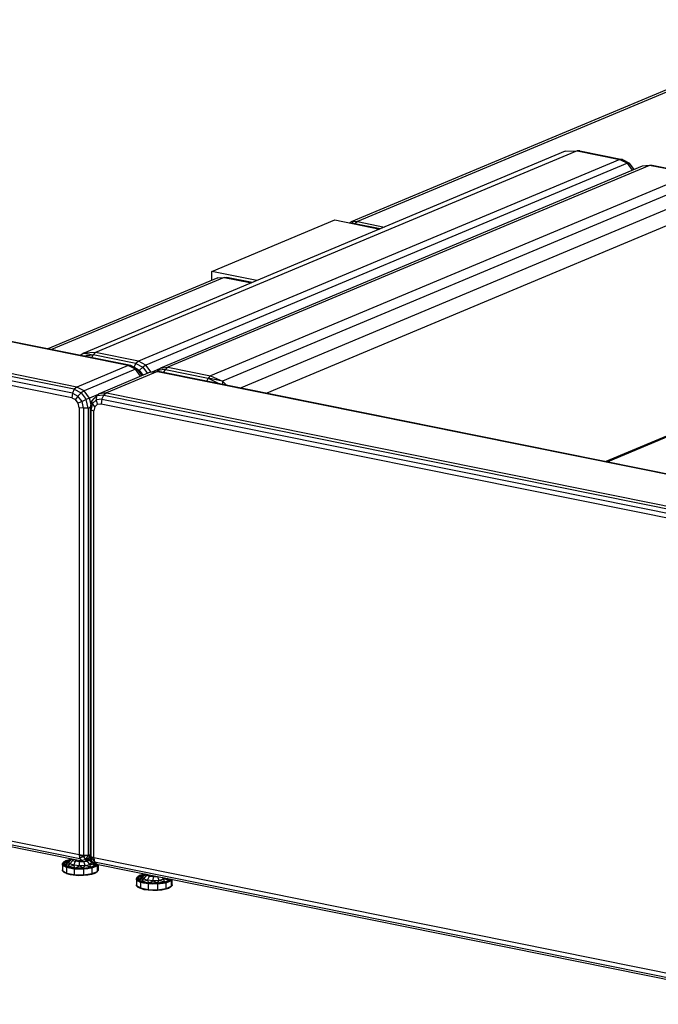
# Model space of a CAD drawing. Extents: x -168 to 183, y -35 to 174.
# Drawn here: x 38 to 73, y 2 to 57 of the extents above; entities that cross this region are included whole.
import ezdxf

# ---------------------------------------------------------------- set-up
doc = ezdxf.new("R2010")
doc.units = 0
doc.header["$LTSCALE"] = 96
doc.header["$MEASUREMENT"] = 0
doc.layers.add('MAIN_SYMBOL', color=7, linetype='Continuous')

# ---------------------------------------------------------------- blocks, each defined once
blk = doc.blocks.new('SYM001')
at = {"layer": 'MAIN_SYMBOL', "color": 47, "linetype": 'Continuous'}
for p, q in [((80.749, -29.975, -137.967), (53.959, -41.205, -101.018)), ((81.098, -29.955, -137.707), (54.309, -41.185, -100.759)), ((66.539, -37.249, -74.159), (39.749, -48.479, -37.21)), ((65.874, -37.279, -74.65), (66.539, -37.249, -74.159)), ((66.681, -37.254, -74.375), (66.539, -37.249, -74.159)), ((66.539, -37.249, -74.159), (68.915, -37.729, -72.582)), ((65.874, -37.279, -74.65), (39.084, -48.508, -37.701)), ((68.915, -37.729, -72.582), (42.125, -48.958, -35.633)), ((66.681, -37.254, -74.375), (69.057, -37.733, -72.798)), ((69.057, -37.733, -72.798), (68.915, -37.729, -72.582)), ((68.915, -37.729, -72.582), (69.326, -37.94, -72.348)), ((69.057, -37.733, -72.798), (69.44, -37.93, -72.58)), ((69.326, -37.94, -72.348), (42.536, -49.169, -35.399)), ((70.147, -38.105, -71.803), (43.357, -49.335, -34.854)), ((70.558, -38.06, -71.491), (43.768, -49.29, -34.542)), ((69.326, -37.94, -72.348), (69.44, -37.93, -72.58)), ((69.611, -38.33, -72.259), (69.326, -37.94, -72.348)), ((69.705, -38.291, -72.498), (69.44, -37.93, -72.58)), ((70.558, -38.06, -71.491), (70.147, -38.105, -71.803)), ((70.7, -38.065, -71.707), (70.558, -38.06, -71.491)), ((72.934, -38.539, -69.914), (70.558, -38.06, -71.491)), ((73.077, -38.544, -70.13), (70.7, -38.065, -71.707)), ((72.934, -38.539, -69.914), (46.144, -49.769, -32.965)), ((73.599, -38.837, -69.522), (46.809, -50.066, -32.574)), ((74.15, -39.411, -69.297), (47.837, -50.44, -33.007)), ((74.493, -40.162, -69.277), (49.28, -50.731, -34.503)), ((41.555, -49.197, -34.847), (3.759, -41.573, -59.934)), ((41.697, -49.201, -35.063), (3.902, -41.577, -60.15)), ((53.872, -41.266, -101.1), (53.959, -41.205, -101.018)), ((53.959, -41.205, -101.018), (53.883, -41.268, -100.955)), ((54.309, -41.185, -100.759), (53.959, -41.205, -101.018)), ((53.959, -41.205, -101.018), (54.166, -41.308, -100.582)), ((54.166, -41.308, -100.582), (54.113, -41.314, -100.622)), ((54.159, -41.323, -100.575), (54.166, -41.308, -100.582)), ((54.309, -41.185, -100.759), (54.166, -41.308, -100.582)), ((55.58, -41.594, -99.643), (54.166, -41.308, -100.582)), ((54.309, -41.185, -100.759), (55.826, -41.491, -99.752)), ((38.458, -50.734, -30.648), (0.662, -43.11, -55.735)), ((38.562, -50.515, -30.739), (0.767, -42.891, -55.826)), ((38.705, -50.392, -30.916), (0.909, -42.767, -56.003)), ((38.42, -50.989, -30.668), (0.624, -43.365, -55.755)), ((46.549, -44.311, -90.798), (37.096, -48.273, -77.761)), ((46.899, -44.291, -90.539), (37.299, -48.314, -77.3)), ((46.549, -44.311, -90.798), (46.899, -44.291, -90.539)), ((46.899, -44.291, -90.539), (48.416, -44.597, -89.532)), ((46.899, -44.291, -90.539), (47.041, -44.295, -90.755)), ((48.455, -44.58, -89.816), (47.041, -44.295, -90.755)), ((39.084, -48.508, -37.701), (38.886, -48.634, -37.883)), ((39.084, -48.508, -37.701), (38.894, -48.636, -37.655)), ((39.039, -48.665, -37.463), (39.606, -48.603, -37.033)), ((39.749, -48.479, -37.21), (39.084, -48.508, -37.701)), ((39.084, -48.508, -37.701), (39.606, -48.603, -37.033)), ((39.529, -48.764, -36.966), (39.606, -48.603, -37.033)), ((39.749, -48.479, -37.21), (39.606, -48.603, -37.033)), ((41.982, -49.082, -35.456), (39.606, -48.603, -37.033)), ((42.125, -48.958, -35.633), (39.749, -48.479, -37.21)), ((41.555, -49.197, -34.847), (38.705, -50.392, -30.916)), ((41.966, -49.408, -34.613), (41.555, -49.197, -34.847)), ((41.555, -49.197, -34.847), (41.697, -49.201, -35.063)), ((42.081, -49.398, -34.845), (41.697, -49.201, -35.063)), ((41.982, -49.082, -35.456), (41.881, -49.295, -35.367)), ((42.125, -48.958, -35.633), (41.982, -49.082, -35.456)), ((41.982, -49.082, -35.456), (42.366, -49.279, -35.238)), ((42.536, -49.169, -35.399), (42.125, -48.958, -35.633)), ((42.366, -49.279, -35.238), (42.186, -49.459, -35.19)), ((42.536, -49.169, -35.399), (42.366, -49.279, -35.238)), ((42.366, -49.279, -35.238), (42.63, -49.64, -35.156)), ((42.829, -49.569, -35.309), (42.536, -49.169, -35.399)), ((43.357, -49.335, -34.854), (43.768, -49.29, -34.542)), ((43.768, -49.29, -34.542), (43.626, -49.413, -34.365)), ((43.768, -49.29, -34.542), (46.144, -49.769, -32.965)), ((41.966, -49.408, -34.613), (39.116, -50.603, -30.682)), ((42.787, -49.574, -34.068), (39.937, -50.768, -30.137)), ((43.198, -49.528, -33.756), (40.348, -50.723, -29.825)), ((41.966, -49.408, -34.613), (42.081, -49.398, -34.845)), ((42.251, -49.798, -34.525), (41.966, -49.408, -34.613)), ((42.345, -49.759, -34.763), (42.081, -49.398, -34.845)), ((42.088, -49.409, -35.246), (42.186, -49.459, -35.19)), ((42.156, -49.502, -35.207), (42.186, -49.459, -35.19)), ((42.392, -49.74, -35.126), (42.186, -49.459, -35.19)), ((42.787, -49.574, -34.068), (43.198, -49.528, -33.756)), ((43.308, -49.382, -35.957), (42.874, -49.564, -35.358)), ((43.151, -49.534, -35.064), (43.357, -49.335, -34.854)), ((43.163, -49.532, -34.737), (43.242, -49.456, -34.656)), ((43.341, -49.533, -33.972), (43.198, -49.528, -33.756)), ((43.198, -49.528, -33.756), (80.994, -57.153, -8.669)), ((43.232, -49.53, -34.604), (43.242, -49.456, -34.656)), ((43.357, -49.335, -34.854), (43.242, -49.456, -34.656)), ((43.626, -49.413, -34.365), (43.242, -49.456, -34.656)), ((43.341, -49.533, -33.972), (81.136, -57.157, -8.885)), ((43.549, -49.575, -34.298), (43.626, -49.413, -34.365)), ((43.626, -49.413, -34.365), (46.002, -49.893, -32.788)), ((46.144, -49.769, -32.965), (46.002, -49.893, -32.788)), ((46.144, -49.769, -32.965), (46.809, -50.066, -32.574)), ((38.705, -50.392, -30.916), (38.562, -50.515, -30.739)), ((39.116, -50.603, -30.682), (38.705, -50.392, -30.916)), ((46.002, -49.893, -32.788), (45.925, -50.054, -32.721)), ((46.809, -50.066, -32.574), (46.002, -49.893, -32.788)), ((46.002, -49.893, -32.788), (46.569, -50.184, -32.465)), ((46.809, -50.066, -32.574), (46.8, -50.231, -32.407)), ((46.809, -50.066, -32.574), (47.007, -50.272, -32.493)), ((38.458, -50.734, -30.648), (38.42, -50.989, -30.668)), ((38.562, -50.515, -30.739), (38.458, -50.734, -30.648)), ((38.458, -50.734, -30.648), (38.766, -50.893, -30.473)), ((38.562, -50.515, -30.739), (38.946, -50.712, -30.521)), ((38.766, -50.893, -30.473), (38.625, -51.095, -30.552)), ((38.946, -50.712, -30.521), (38.766, -50.893, -30.473)), ((38.992, -51.201, -30.403), (38.766, -50.893, -30.473)), ((39.116, -50.603, -30.682), (38.946, -50.712, -30.521)), ((38.946, -50.712, -30.521), (39.226, -51.096, -30.434)), ((39.416, -51.014, -30.589), (39.116, -50.603, -30.682)), ((39.888, -50.816, -31.24), (39.416, -51.014, -30.589)), ((39.542, -51.159, -30.225), (39.822, -50.889, -29.939)), ((39.937, -50.768, -30.137), (39.637, -51.058, -30.443)), ((39.793, -51.1, -29.791), (39.822, -50.889, -29.939)), ((39.937, -50.768, -30.137), (39.822, -50.889, -29.939)), ((40.206, -50.847, -29.648), (39.822, -50.889, -29.939)), ((40.348, -50.723, -29.825), (39.937, -50.768, -30.137)), ((40.101, -51.066, -29.558), (40.206, -50.847, -29.648)), ((40.348, -50.723, -29.825), (40.206, -50.847, -29.648)), ((40.206, -50.847, -29.648), (78.001, -58.471, -4.562)), ((40.348, -50.723, -29.825), (78.144, -58.347, -4.739)), ((77.651, -50.547, -70.143), (68.136, -54.535, -57.021)), ((77.838, -50.532, -70.003), (68.239, -54.555, -56.764)), ((38.42, -50.989, -30.668), (38.625, -51.095, -30.552)), ((38.776, -51.3, -30.505), (38.625, -51.095, -30.552)), ((38.992, -51.201, -30.403), (38.776, -51.3, -30.505)), ((38.831, -51.551, -30.541), (38.776, -51.3, -30.505)), ((39.226, -51.096, -30.434), (38.992, -51.201, -30.403)), ((39.074, -51.576, -30.458), (38.992, -51.201, -30.403)), ((39.416, -51.014, -30.589), (39.226, -51.096, -30.434)), ((39.329, -51.563, -30.502), (39.226, -51.096, -30.434)), ((39.493, -51.362, -30.64), (39.416, -51.014, -30.589)), ((39.439, -51.585, -30.429), (39.542, -51.159, -30.225)), ((39.568, -51.317, -30.021), (39.485, -51.659, -30.185)), ((39.637, -51.058, -30.443), (39.542, -51.159, -30.225)), ((39.568, -51.317, -30.021), (39.542, -51.159, -30.225)), ((39.793, -51.1, -29.791), (39.568, -51.317, -30.021)), ((39.707, -51.488, -29.887), (39.568, -51.317, -30.021)), ((39.65, -51.052, -30.462), (39.637, -51.058, -30.443)), ((39.707, -51.488, -29.887), (39.652, -51.716, -29.996)), ((39.858, -51.344, -29.734), (39.707, -51.488, -29.887)), ((40.101, -51.066, -29.558), (39.793, -51.1, -29.791)), ((39.858, -51.344, -29.734), (39.793, -51.1, -29.791)), ((39.858, -51.344, -29.734), (40.063, -51.321, -29.578)), ((40.101, -51.066, -29.558), (40.063, -51.321, -29.578)), ((40.063, -51.321, -29.578), (77.859, -58.945, -4.491)), ((40.101, -51.066, -29.558), (77.897, -58.69, -4.471)), ((39.074, -51.576, -30.458), (38.831, -51.551, -30.541)), ((38.831, -51.551, -30.541), (38.831, -76.427, -38.102)), ((39.329, -51.563, -30.502), (39.074, -51.576, -30.458)), ((39.074, -51.576, -30.458), (39.074, -76.453, -38.018)), ((39.452, -51.533, -30.601), (39.329, -51.563, -30.502)), ((39.329, -51.563, -30.502), (39.329, -76.439, -38.062)), ((39.485, -51.659, -30.185), (39.439, -51.585, -30.429)), ((39.439, -51.585, -30.429), (39.439, -76.461, -37.989)), ((39.485, -51.659, -30.185), (39.652, -51.716, -29.996)), ((39.485, -51.659, -30.185), (39.485, -76.536, -37.745)), ((39.652, -76.593, -37.556), (39.652, -51.716, -29.996)), ((38.831, -76.427, -38.102), (0.213, -68.637, -63.734)), ((38.869, -76.65, -38.227), (0.251, -68.86, -63.859)), ((38.973, -76.782, -38.424), (0.356, -68.992, -64.056)), ((38.271, -76.695, -42.723), (37.986, -76.815, -42.329)), ((38.418, -76.67, -42.821), (38.089, -76.751, -42.554)), ((38.271, -76.695, -42.723), (38.089, -76.751, -42.554)), ((38.419, -76.676, -42.852), (38.251, -76.718, -42.755)), ((38.255, -76.83, -42.048), (38.425, -76.671, -41.985)), ((38.41, -76.668, -42.821), (38.271, -76.695, -42.723)), ((38.421, -76.674, -42.791), (38.271, -76.695, -42.723)), ((38.447, -76.676, -41.927), (38.48, -76.728, -41.755)), ((38.484, -76.683, -41.763), (38.48, -76.728, -41.755)), ((38.48, -76.728, -41.755), (38.501, -76.687, -41.731)), ((39.074, -76.453, -38.018), (38.831, -76.427, -38.102)), ((38.831, -76.427, -38.102), (38.857, -76.581, -38.165)), ((38.831, -76.427, -38.102), (38.869, -76.65, -38.227)), ((38.831, -76.427, -38.102), (39.078, -76.521, -38.044)), ((38.857, -76.581, -38.165), (39.078, -76.521, -38.044)), ((38.857, -76.581, -38.165), (38.869, -76.65, -38.227)), ((38.857, -76.581, -38.165), (38.953, -76.736, -38.295)), ((38.869, -76.65, -38.227), (38.953, -76.736, -38.295)), ((38.869, -76.65, -38.227), (38.973, -76.782, -38.424)), ((39.329, -76.439, -38.062), (39.074, -76.453, -38.018)), ((39.074, -76.453, -38.018), (39.078, -76.521, -38.044)), ((39.329, -76.439, -38.062), (39.078, -76.521, -38.044)), ((39.078, -76.521, -38.044), (39.188, -76.701, -38.194)), ((39.329, -76.439, -38.062), (39.188, -76.701, -38.194)), ((39.188, -76.701, -38.194), (39.404, -76.56, -38.174)), ((39.188, -76.701, -38.194), (39.471, -76.619, -38.331)), ((39.471, -76.619, -38.331), (39.279, -76.775, -38.425)), ((39.471, -76.619, -38.331), (39.321, -76.764, -38.484)), ((39.509, -76.685, -38.743), (39.321, -76.764, -38.484)), ((39.439, -76.412, -38.151), (39.329, -76.439, -38.062)), ((39.329, -76.439, -38.062), (39.404, -76.56, -38.174)), ((39.45, -76.497, -38.192), (39.404, -76.56, -38.174)), ((39.404, -76.56, -38.174), (39.471, -76.619, -38.331)), ((39.491, -76.629, -39.158), (39.425, -76.656, -39.067)), ((39.485, -76.536, -37.745), (39.439, -76.461, -37.989)), ((39.536, -76.771, -37.964), (39.439, -76.461, -37.989)), ((39.439, -76.461, -37.989), (39.489, -76.604, -37.771)), ((39.479, -76.589, -38.317), (39.471, -76.619, -38.331)), ((39.486, -76.613, -38.352), (39.471, -76.619, -38.331)), ((39.491, -76.538, -38.292), (39.479, -76.589, -38.317)), ((39.48, -76.575, -38.124), (39.49, -76.537, -38.144)), ((39.536, -76.771, -37.964), (39.48, -76.575, -38.124)), ((39.521, -76.602, -38.178), (39.48, -76.575, -38.124)), ((39.652, -76.593, -37.556), (39.485, -76.536, -37.745)), ((39.485, -76.536, -37.745), (39.489, -76.604, -37.771)), ((39.486, -76.694, -42.779), (39.515, -76.704, -42.747)), ((39.487, -76.694, -42.786), (39.515, -76.703, -42.763)), ((39.652, -76.593, -37.556), (39.489, -76.604, -37.771)), ((39.658, -76.742, -37.633), (39.489, -76.604, -37.771)), ((39.536, -76.771, -37.964), (39.489, -76.604, -37.771)), ((39.513, -76.697, -42.73), (39.494, -76.691, -42.751)), ((39.511, -76.693, -42.739), (39.498, -76.689, -42.752)), ((39.652, -76.593, -37.556), (39.691, -76.816, -37.682)), ((39.652, -76.593, -37.556), (39.658, -76.742, -37.633)), ((78.27, -84.383, -11.924), (39.652, -76.593, -37.556)), ((37.905, -76.901, -42.099), (37.956, -76.841, -42.348)), ((37.997, -77.048, -41.614), (37.905, -76.901, -42.099)), ((37.913, -76.991, -41.855), (37.905, -76.901, -42.099)), ((37.913, -77.239, -42.246), (37.905, -77.254, -42.207)), ((37.997, -77.048, -41.614), (37.913, -76.991, -41.855)), ((37.913, -76.991, -41.855), (37.913, -77.314, -41.953)), ((38.089, -76.751, -42.554), (37.916, -76.89, -42.095)), ((37.986, -76.815, -42.329), (37.916, -76.89, -42.095)), ((37.916, -76.89, -42.095), (37.944, -76.96, -41.851)), ((37.916, -76.89, -42.095), (38.007, -77.036, -41.616)), ((37.934, -76.919, -42.094), (37.95, -76.865, -42.272)), ((37.986, -76.815, -42.329), (37.944, -76.96, -41.851)), ((37.944, -76.96, -41.851), (38.007, -77.036, -41.616)), ((37.944, -76.96, -41.851), (38.158, -77.092, -41.417)), ((37.95, -76.863, -42.278), (37.956, -76.841, -42.348)), ((37.956, -76.841, -42.348), (37.983, -76.824, -42.395)), ((37.981, -76.831, -42.383), (37.956, -76.841, -42.348)), ((37.956, -76.859, -42.354), (37.956, -76.954, -42.383)), ((37.956, -76.967, -42.387), (37.956, -77.018, -42.402)), ((38.089, -76.751, -42.554), (37.986, -76.815, -42.329)), ((37.987, -76.821, -42.402), (38.079, -76.76, -42.564)), ((37.99, -76.832, -42.325), (38.039, -76.792, -42.457)), ((38.014, -77.053, -41.651), (37.991, -77.04, -41.697)), ((37.997, -77.048, -41.614), (38.007, -77.036, -41.616)), ((38.33, -77.163, -41.238), (37.997, -77.048, -41.614)), ((38.134, -77.128, -41.407), (37.997, -77.048, -41.614)), ((38.007, -77.036, -41.616), (38.158, -77.092, -41.417)), ((38.007, -77.036, -41.616), (38.336, -77.149, -41.243)), ((38.017, -76.956, -41.864), (38.055, -76.822, -42.305)), ((38.017, -76.956, -41.864), (38.255, -76.83, -42.048)), ((38.017, -76.956, -41.864), (38.314, -76.926, -41.733)), ((38.214, -77.078, -41.463), (38.017, -76.956, -41.864)), ((38.055, -76.822, -42.305), (38.319, -76.711, -42.67)), ((38.055, -76.822, -42.305), (38.346, -76.744, -42.345)), ((38.055, -76.822, -42.305), (38.255, -76.83, -42.048)), ((38.22, -76.725, -42.678), (38.079, -76.76, -42.564)), ((38.219, -76.726, -42.719), (38.079, -76.76, -42.564)), ((38.14, -77.098, -42.72), (38.101, -77.107, -42.689)), ((38.33, -77.163, -41.238), (38.134, -77.128, -41.407)), ((38.559, -77.213, -41.125), (38.134, -77.128, -41.407)), ((38.134, -77.128, -41.407), (38.134, -77.451, -41.505)), ((38.158, -77.092, -41.417), (38.336, -77.149, -41.243)), ((38.158, -77.092, -41.417), (38.57, -77.175, -41.144)), ((38.251, -77.041, -42.854), (38.193, -77.065, -42.774)), ((38.251, -77.041, -42.854), (38.193, -77.065, -42.792)), ((38.214, -77.078, -41.463), (38.314, -76.926, -41.733)), ((38.214, -77.078, -41.463), (38.53, -77, -41.49)), ((38.595, -77.155, -41.21), (38.214, -77.078, -41.463)), ((38.396, -76.698, -42.821), (38.251, -76.718, -42.755)), ((38.314, -76.926, -41.733), (38.255, -76.83, -42.048)), ((38.314, -76.926, -41.733), (38.48, -76.728, -41.755)), ((38.53, -77, -41.49), (38.314, -76.926, -41.733)), ((38.319, -76.711, -42.67), (38.393, -76.701, -42.703)), ((38.319, -76.711, -42.67), (38.391, -76.703, -42.643)), ((38.319, -76.711, -42.67), (38.358, -76.733, -42.411)), ((38.33, -77.163, -41.238), (38.336, -77.149, -41.243)), ((38.815, -77.213, -41.071), (38.33, -77.163, -41.238)), ((38.559, -77.213, -41.125), (38.33, -77.163, -41.238)), ((38.336, -77.149, -41.243), (38.57, -77.175, -41.144)), ((38.336, -77.149, -41.243), (38.816, -77.199, -41.079)), ((38.48, -76.728, -41.755), (38.634, -76.781, -41.58)), ((38.53, -77, -41.49), (38.634, -76.781, -41.58)), ((38.844, -77.033, -41.382), (38.53, -77, -41.49)), ((38.595, -77.155, -41.21), (38.53, -77, -41.49)), ((38.815, -77.213, -41.071), (38.559, -77.213, -41.125)), ((39.075, -77.226, -41.084), (38.559, -77.213, -41.125)), ((38.559, -77.213, -41.125), (38.559, -77.536, -41.223)), ((38.57, -77.175, -41.144), (38.816, -77.199, -41.079)), ((38.57, -77.175, -41.144), (39.07, -77.187, -41.104)), ((38.595, -77.155, -41.21), (38.844, -77.033, -41.382)), ((39.057, -77.166, -41.173), (38.595, -77.155, -41.21)), ((38.624, -76.711, -41.592), (38.634, -76.781, -41.58)), ((38.667, -76.72, -41.564), (38.634, -76.781, -41.58)), ((38.859, -76.805, -41.503), (38.634, -76.781, -41.58)), ((39.322, -77.187, -41.159), (38.815, -77.213, -41.071)), ((38.815, -77.213, -41.071), (38.816, -77.199, -41.079)), ((39.075, -77.226, -41.084), (38.815, -77.213, -41.071)), ((38.816, -77.199, -41.079), (39.317, -77.173, -41.165)), ((38.816, -77.199, -41.079), (39.07, -77.187, -41.104)), ((38.859, -76.805, -41.503), (38.841, -76.755, -41.505)), ((38.844, -77.033, -41.382), (38.859, -76.805, -41.503)), ((39.173, -77.015, -41.438), (38.844, -77.033, -41.382)), ((39.057, -77.166, -41.173), (38.844, -77.033, -41.382)), ((38.877, -76.762, -41.502), (38.859, -76.805, -41.503)), ((38.859, -76.805, -41.503), (39.026, -76.796, -41.532)), ((38.98, -76.759, -38.73), (38.95, -76.753, -38.75)), ((39.188, -76.701, -38.194), (38.953, -76.736, -38.295)), ((38.953, -76.736, -38.295), (38.973, -76.782, -38.424)), ((38.953, -76.736, -38.295), (39.032, -76.801, -38.495)), ((38.973, -76.782, -38.424), (39.032, -76.801, -38.495)), ((38.973, -76.782, -38.424), (39.01, -76.783, -38.48)), ((39.032, -76.801, -38.495), (39.279, -76.775, -38.425)), ((39.057, -77.166, -41.173), (39.173, -77.015, -41.438)), ((39.057, -77.166, -41.173), (39.476, -77.108, -41.362)), ((39.07, -77.187, -41.104), (39.523, -77.125, -41.309)), ((39.07, -77.187, -41.104), (39.317, -77.173, -41.165)), ((39.544, -77.162, -41.295), (39.075, -77.226, -41.084)), ((39.322, -77.187, -41.159), (39.075, -77.226, -41.084)), ((39.075, -77.226, -41.084), (39.075, -77.549, -41.182)), ((39.173, -77.015, -41.438), (39.095, -76.794, -41.543)), ((39.17, -77.009, -43.012), (39.19, -77.011, -43.005)), ((39.173, -77.015, -41.438), (39.427, -76.953, -41.645)), ((39.476, -77.108, -41.362), (39.173, -77.015, -41.438)), ((39.188, -76.701, -38.194), (39.279, -76.775, -38.425)), ((39.279, -76.775, -38.425), (39.321, -76.764, -38.484)), ((39.427, -76.953, -41.645), (39.294, -76.771, -41.686)), ((39.317, -77.173, -41.165), (39.706, -77.077, -41.48)), ((39.317, -77.173, -41.165), (39.523, -77.125, -41.309)), ((39.322, -77.187, -41.159), (39.317, -77.173, -41.165)), ((39.716, -77.09, -41.478), (39.322, -77.187, -41.159)), ((39.544, -77.162, -41.295), (39.322, -77.187, -41.159)), ((39.54, -76.861, -41.945), (39.405, -76.728, -41.917)), ((39.54, -76.861, -41.945), (39.427, -76.953, -41.645)), ((39.74, -76.998, -41.727), (39.427, -76.953, -41.645)), ((39.476, -77.108, -41.362), (39.427, -76.953, -41.645)), ((39.481, -76.766, -42.26), (39.429, -76.718, -42.22)), ((39.524, -76.733, -42.558), (39.43, -76.718, -42.538)), ((39.441, -76.713, -42.662), (39.523, -76.73, -42.608)), ((39.45, -76.709, -42.783), (39.521, -76.724, -42.736)), ((39.465, -77.04, -42.911), (39.458, -77.053, -42.905)), ((39.476, -77.108, -41.362), (39.74, -76.998, -41.727)), ((39.481, -76.696, -42.718), (39.514, -76.703, -42.696)), ((39.53, -76.754, -42.414), (39.481, -76.766, -42.26)), ((39.569, -76.795, -42.233), (39.481, -76.766, -42.26)), ((39.481, -76.766, -42.26), (39.54, -76.861, -41.945)), ((39.523, -77.125, -41.309), (39.809, -77.005, -41.703)), ((39.523, -77.125, -41.309), (39.706, -77.077, -41.48)), ((39.536, -76.771, -37.964), (39.699, -76.887, -37.8)), ((39.665, -76.862, -42.062), (39.54, -76.861, -41.945)), ((39.74, -76.998, -41.727), (39.54, -76.861, -41.945)), ((39.716, -77.09, -41.478), (39.544, -77.162, -41.295)), ((39.544, -77.162, -41.295), (39.544, -77.485, -41.393)), ((39.678, -76.745, -42.561), (39.637, -76.728, -42.615)), ((39.68, -76.754, -42.527), (39.637, -76.728, -42.615)), ((39.685, -76.782, -38.226), (39.652, -76.738, -38.236)), ((39.691, -76.816, -37.682), (39.658, -76.742, -37.633)), ((39.699, -76.887, -37.8), (39.658, -76.742, -37.633)), ((39.661, -76.752, -42.643), (39.682, -76.765, -42.6)), ((39.661, -77.075, -42.741), (39.678, -77.085, -42.707)), ((39.661, -77.075, -42.741), (39.678, -77.085, -42.715)), ((39.662, -76.754, -42.581), (39.681, -76.761, -42.559)), ((39.69, -76.858, -38.152), (39.732, -76.846, -38.212)), ((39.738, -76.876, -38.141), (39.69, -76.858, -38.152)), ((39.795, -76.948, -37.879), (39.691, -76.816, -37.682)), ((39.699, -76.887, -37.8), (39.691, -76.816, -37.682)), ((39.691, -76.816, -37.682), (78.308, -84.606, -12.049)), ((39.77, -76.916, -38.046), (39.691, -76.858, -38.151)), ((39.728, -76.863, -42.121), (39.692, -76.863, -42.088)), ((39.795, -76.948, -37.879), (39.699, -76.887, -37.8)), ((39.706, -77.077, -41.48), (39.85, -76.961, -41.863)), ((39.706, -77.077, -41.48), (39.809, -77.005, -41.703)), ((39.716, -77.09, -41.478), (39.706, -77.077, -41.48)), ((39.872, -76.963, -41.894), (39.716, -77.09, -41.478)), ((39.839, -77.038, -41.702), (39.716, -77.09, -41.478)), ((39.74, -76.998, -41.727), (39.76, -76.926, -41.964)), ((39.833, -76.962, -37.963), (39.795, -76.948, -37.879)), ((39.795, -76.948, -37.879), (78.412, -84.738, -12.247)), ((39.809, -77.005, -41.703), (39.823, -76.957, -41.862)), ((39.809, -77.005, -41.703), (39.856, -76.96, -41.861)), ((39.833, -76.962, -37.963), (39.813, -76.951, -37.939)), ((39.833, -76.962, -37.963), (39.819, -76.953, -37.981)), ((39.856, -76.96, -37.993), (39.833, -76.962, -37.963)), ((39.881, -76.965, -41.898), (39.839, -77.038, -41.702)), ((39.839, -77.038, -41.702), (39.839, -77.361, -41.8)), ((39.881, -77.211, -42.294), (39.839, -77.361, -41.8)), ((39.839, -77.235, -42.322), (39.851, -77.242, -42.297)), ((39.851, -77.242, -42.297), (39.839, -77.285, -42.158)), ((39.881, -76.965, -42.219), (39.881, -77.211, -42.294)), ((39.881, -77.211, -42.294), (39.89, -77.302, -42.049)), ((37.913, -77.314, -41.953), (37.905, -77.254, -42.207)), ((37.905, -77.254, -42.207), (37.913, -77.267, -42.163)), ((38.134, -77.451, -41.505), (37.913, -77.314, -41.953)), ((37.913, -77.314, -41.953), (37.997, -77.401, -41.721)), ((38.134, -77.451, -41.505), (37.997, -77.401, -41.721)), ((38.336, -77.524, -41.357), (38.007, -77.411, -41.729)), ((38.158, -77.475, -41.533), (38.007, -77.411, -41.729)), ((38.158, -77.475, -41.533), (38.098, -77.437, -41.655)), ((38.559, -77.536, -41.223), (38.134, -77.451, -41.505)), ((38.134, -77.451, -41.505), (38.33, -77.516, -41.345)), ((38.336, -77.524, -41.357), (38.158, -77.475, -41.533)), ((38.285, -77.5, -41.449), (38.158, -77.475, -41.533)), ((38.387, -77.521, -41.382), (38.285, -77.5, -41.449)), ((38.559, -77.536, -41.223), (38.33, -77.516, -41.345)), ((38.33, -77.516, -41.345), (38.815, -77.566, -41.178)), ((38.816, -77.574, -41.193), (38.336, -77.524, -41.357)), ((38.57, -77.558, -41.26), (38.336, -77.524, -41.357)), ((38.57, -77.558, -41.26), (38.453, -77.534, -41.338)), ((39.075, -77.549, -41.182), (38.559, -77.536, -41.223)), ((38.559, -77.536, -41.223), (38.815, -77.566, -41.178)), ((38.816, -77.574, -41.193), (38.57, -77.558, -41.26)), ((38.689, -77.561, -41.251), (38.57, -77.558, -41.26)), ((38.783, -77.563, -41.243), (38.689, -77.561, -41.251)), ((38.849, -77.564, -41.238), (38.787, -77.563, -41.243)), ((38.815, -77.566, -41.178), (39.322, -77.539, -41.266)), ((39.075, -77.549, -41.182), (38.815, -77.566, -41.178)), ((39.317, -77.547, -41.279), (38.816, -77.574, -41.193)), ((39.07, -77.57, -41.22), (38.816, -77.574, -41.193)), ((39.07, -77.57, -41.22), (38.927, -77.566, -41.232)), ((39.317, -77.547, -41.279), (39.07, -77.57, -41.22)), ((39.18, -77.555, -41.27), (39.07, -77.57, -41.22)), ((39.544, -77.485, -41.393), (39.075, -77.549, -41.182)), ((39.075, -77.549, -41.182), (39.322, -77.539, -41.266)), ((39.271, -77.542, -41.311), (39.18, -77.555, -41.27)), ((39.362, -77.53, -41.352), (39.278, -77.541, -41.314)), ((39.706, -77.452, -41.594), (39.317, -77.547, -41.279)), ((39.523, -77.508, -41.425), (39.317, -77.547, -41.279)), ((39.322, -77.539, -41.266), (39.716, -77.443, -41.585)), ((39.544, -77.485, -41.393), (39.322, -77.539, -41.266)), ((39.523, -77.508, -41.425), (39.41, -77.523, -41.374)), ((39.706, -77.452, -41.594), (39.523, -77.508, -41.425)), ((39.625, -77.465, -41.565), (39.523, -77.508, -41.425)), ((39.839, -77.361, -41.8), (39.544, -77.485, -41.393)), ((39.544, -77.485, -41.393), (39.716, -77.443, -41.585)), ((39.756, -77.41, -41.746), (39.626, -77.464, -41.567)), ((39.797, -77.379, -41.835), (39.706, -77.452, -41.594)), ((39.809, -77.388, -41.819), (39.706, -77.452, -41.594)), ((39.839, -77.361, -41.8), (39.716, -77.443, -41.585)), ((39.809, -77.388, -41.819), (39.756, -77.41, -41.746)), ((39.831, -77.364, -41.892), (39.809, -77.388, -41.819)), ((39.814, -77.371, -41.873), (39.809, -77.388, -41.819)), ((39.839, -77.343, -41.912), (39.89, -77.302, -42.049)), ((39.839, -77.361, -41.8), (39.89, -77.302, -42.049)), ((39.878, -77.312, -42.053), (39.84, -77.343, -41.951)), ((39.847, -77.263, -42.217), (39.878, -77.311, -42.056)), ((42.013, -77.73, -39.373), (42.064, -77.67, -39.622)), ((42.105, -77.877, -38.887), (42.013, -77.73, -39.373)), ((42.022, -77.82, -39.128), (42.013, -77.73, -39.373)), ((42.197, -77.579, -39.827), (42.025, -77.719, -39.368)), ((42.094, -77.643, -39.602), (42.025, -77.719, -39.368)), ((42.025, -77.719, -39.368), (42.052, -77.789, -39.124)), ((42.025, -77.719, -39.368), (42.115, -77.865, -38.889)), ((42.042, -77.747, -39.368), (42.058, -77.693, -39.545)), ((42.094, -77.643, -39.602), (42.052, -77.789, -39.124)), ((42.052, -77.789, -39.124), (42.115, -77.865, -38.889)), ((42.052, -77.789, -39.124), (42.266, -77.921, -38.69)), ((42.058, -77.692, -39.551), (42.064, -77.67, -39.622)), ((42.064, -77.67, -39.622), (42.091, -77.652, -39.669)), ((42.064, -77.67, -39.622), (42.089, -77.66, -39.656)), ((42.064, -77.688, -39.627), (42.064, -77.774, -39.653)), ((42.091, -77.652, -39.669), (42.114, -77.637, -39.709)), ((42.38, -77.524, -39.997), (42.094, -77.643, -39.602)), ((42.197, -77.579, -39.827), (42.094, -77.643, -39.602)), ((42.114, -77.637, -39.709), (42.187, -77.588, -39.837)), ((42.125, -77.785, -39.137), (42.163, -77.651, -39.579)), ((42.125, -77.785, -39.137), (42.363, -77.659, -39.321)), ((42.125, -77.785, -39.137), (42.422, -77.754, -39.006)), ((42.125, -77.785, -39.137), (42.323, -77.907, -38.736)), ((42.136, -77.63, -39.699), (42.187, -77.588, -39.837)), ((42.163, -77.651, -39.579), (42.427, -77.54, -39.943)), ((42.163, -77.651, -39.579), (42.454, -77.573, -39.619)), ((42.163, -77.651, -39.579), (42.363, -77.659, -39.321)), ((42.526, -77.498, -40.094), (42.197, -77.579, -39.827)), ((42.38, -77.524, -39.997), (42.197, -77.579, -39.827)), ((42.323, -77.907, -38.736), (42.422, -77.754, -39.006)), ((42.36, -77.547, -40.029), (42.492, -77.514, -40.104)), ((42.36, -77.547, -40.029), (42.504, -77.527, -40.094)), ((42.363, -77.659, -39.321), (42.533, -77.5, -39.258)), ((42.422, -77.754, -39.006), (42.363, -77.659, -39.321)), ((42.518, -77.497, -40.094), (42.38, -77.524, -39.997)), ((42.529, -77.503, -40.064), (42.38, -77.524, -39.997)), ((42.422, -77.754, -39.006), (42.588, -77.557, -39.028)), ((42.422, -77.754, -39.006), (42.638, -77.829, -38.763)), ((42.427, -77.54, -39.943), (42.501, -77.53, -39.976)), ((42.427, -77.54, -39.943), (42.499, -77.532, -39.916)), ((42.427, -77.54, -39.943), (42.466, -77.562, -39.684)), ((42.555, -77.504, -39.2), (42.588, -77.557, -39.028)), ((42.592, -77.512, -39.036), (42.588, -77.557, -39.028)), ((42.588, -77.557, -39.028), (42.609, -77.515, -39.004)), ((42.588, -77.557, -39.028), (42.742, -77.61, -38.853)), ((42.638, -77.829, -38.763), (42.742, -77.61, -38.853)), ((42.733, -77.54, -38.865), (42.742, -77.61, -38.853)), ((42.742, -77.61, -38.853), (42.775, -77.549, -38.837)), ((42.742, -77.61, -38.853), (42.967, -77.633, -38.776)), ((42.95, -77.584, -38.778), (42.967, -77.633, -38.776)), ((42.952, -77.861, -38.655), (42.967, -77.633, -38.776)), ((42.967, -77.633, -38.776), (42.985, -77.591, -38.775)), ((42.967, -77.633, -38.776), (43.147, -77.624, -38.807)), ((43.281, -77.844, -38.712), (43.208, -77.636, -38.81)), ((43.536, -77.781, -38.918), (43.281, -77.844, -38.712)), ((43.536, -77.781, -38.918), (43.468, -77.688, -38.939)), ((43.614, -77.718, -39.127), (43.536, -77.781, -38.918)), ((43.848, -77.826, -39), (43.536, -77.781, -38.918)), ((43.584, -77.937, -38.636), (43.536, -77.781, -38.918)), ((43.848, -77.826, -39), (43.721, -77.74, -39.139)), ((43.96, -77.788, -39.142), (43.814, -77.906, -38.754)), ((43.865, -77.769, -39.191), (43.848, -77.826, -39)), ((43.932, -77.782, -39.146), (43.917, -77.834, -38.976)), ((43.964, -77.789, -39.134), (43.917, -77.834, -38.976)), ((42.022, -78.068, -39.519), (42.013, -78.082, -39.48)), ((42.022, -78.143, -39.226), (42.013, -78.082, -39.48)), ((42.013, -78.082, -39.48), (42.022, -78.096, -39.436)), ((42.105, -77.877, -38.887), (42.022, -77.82, -39.128)), ((42.022, -77.82, -39.128), (42.022, -78.143, -39.226)), ((42.242, -78.279, -38.778), (42.022, -78.143, -39.226)), ((42.022, -78.143, -39.226), (42.105, -78.23, -38.995)), ((42.064, -77.796, -39.66), (42.064, -77.847, -39.675)), ((42.122, -77.882, -38.925), (42.099, -77.868, -38.97)), ((42.115, -77.865, -38.889), (42.105, -77.877, -38.887)), ((42.438, -77.991, -38.511), (42.105, -77.877, -38.887)), ((42.242, -77.956, -38.68), (42.105, -77.877, -38.887)), ((42.242, -78.279, -38.778), (42.105, -78.23, -38.995)), ((42.115, -77.865, -38.889), (42.266, -77.921, -38.69)), ((42.115, -77.865, -38.889), (42.445, -77.978, -38.517)), ((42.445, -78.352, -38.63), (42.115, -78.239, -39.003)), ((42.266, -78.303, -38.807), (42.115, -78.239, -39.003)), ((42.248, -77.926, -39.993), (42.209, -77.936, -39.962)), ((42.266, -78.303, -38.807), (42.215, -78.272, -38.91)), ((42.438, -77.991, -38.511), (42.242, -77.956, -38.68)), ((42.668, -78.042, -38.398), (42.242, -77.956, -38.68)), ((42.242, -77.956, -38.68), (42.242, -78.279, -38.778)), ((42.668, -78.365, -38.496), (42.242, -78.279, -38.778)), ((42.242, -78.279, -38.778), (42.438, -78.344, -38.618)), ((42.266, -77.921, -38.69), (42.445, -77.978, -38.517)), ((42.266, -77.921, -38.69), (42.678, -78.004, -38.417)), ((42.445, -78.352, -38.63), (42.266, -78.303, -38.807)), ((42.387, -78.328, -38.727), (42.266, -78.303, -38.807)), ((42.36, -77.869, -40.127), (42.301, -77.894, -40.065)), ((42.302, -77.894, -40.047), (42.36, -77.869, -40.127)), ((42.323, -77.907, -38.736), (42.638, -77.829, -38.763)), ((42.323, -77.907, -38.736), (42.703, -77.983, -38.483)), ((42.503, -78.351, -38.65), (42.393, -78.329, -38.722)), ((42.445, -77.978, -38.517), (42.438, -77.991, -38.511)), ((42.923, -78.042, -38.344), (42.438, -77.991, -38.511)), ((42.668, -78.042, -38.398), (42.438, -77.991, -38.511)), ((42.445, -77.978, -38.517), (42.678, -78.004, -38.417)), ((42.445, -77.978, -38.517), (42.924, -78.028, -38.352)), ((42.952, -77.861, -38.655), (42.638, -77.829, -38.763)), ((42.703, -77.983, -38.483), (42.638, -77.829, -38.763)), ((42.923, -78.042, -38.344), (42.668, -78.042, -38.398)), ((43.184, -78.055, -38.357), (42.668, -78.042, -38.398)), ((42.668, -78.042, -38.398), (42.668, -78.365, -38.496)), ((42.678, -78.004, -38.417), (42.924, -78.028, -38.352)), ((42.678, -78.004, -38.417), (43.178, -78.016, -38.377)), ((42.703, -77.983, -38.483), (42.952, -77.861, -38.655)), ((43.165, -77.995, -38.447), (42.703, -77.983, -38.483)), ((43.43, -78.015, -38.432), (42.923, -78.042, -38.344)), ((42.924, -78.028, -38.352), (42.923, -78.042, -38.344)), ((43.184, -78.055, -38.357), (42.923, -78.042, -38.344)), ((42.924, -78.028, -38.352), (43.426, -78.001, -38.439)), ((42.924, -78.028, -38.352), (43.178, -78.016, -38.377)), ((43.281, -77.844, -38.712), (42.952, -77.861, -38.655)), ((43.165, -77.995, -38.447), (42.952, -77.861, -38.655)), ((43.165, -77.995, -38.447), (43.281, -77.844, -38.712)), ((43.584, -77.937, -38.636), (43.165, -77.995, -38.447)), ((43.178, -78.016, -38.377), (43.632, -77.954, -38.582)), ((43.178, -78.016, -38.377), (43.426, -78.001, -38.439)), ((43.652, -77.99, -38.568), (43.184, -78.055, -38.357)), ((43.43, -78.015, -38.432), (43.184, -78.055, -38.357)), ((43.184, -78.055, -38.357), (43.184, -78.378, -38.455)), ((43.652, -78.313, -38.666), (43.184, -78.378, -38.455)), ((43.299, -77.84, -40.278), (43.278, -77.838, -40.285)), ((43.584, -77.937, -38.636), (43.281, -77.844, -38.712)), ((43.426, -78.001, -38.439), (43.814, -77.906, -38.754)), ((43.426, -78.001, -38.439), (43.632, -77.954, -38.582)), ((43.426, -78.001, -38.439), (43.43, -78.015, -38.432)), ((43.814, -78.28, -38.867), (43.426, -78.376, -38.552)), ((43.632, -78.336, -38.698), (43.426, -78.376, -38.552)), ((43.824, -77.919, -38.751), (43.43, -78.015, -38.432)), ((43.652, -77.99, -38.568), (43.43, -78.015, -38.432)), ((43.43, -78.368, -38.539), (43.824, -78.271, -38.858)), ((43.652, -78.313, -38.666), (43.43, -78.368, -38.539)), ((43.632, -78.336, -38.698), (43.518, -78.352, -38.647)), ((43.567, -77.882, -40.178), (43.573, -77.868, -40.184)), ((43.848, -77.826, -39), (43.584, -77.937, -38.636)), ((43.917, -77.834, -38.976), (43.632, -77.954, -38.582)), ((43.632, -77.954, -38.582), (43.814, -77.906, -38.754)), ((43.814, -78.28, -38.867), (43.632, -78.336, -38.698)), ((43.733, -78.294, -38.838), (43.632, -78.336, -38.698)), ((43.824, -77.919, -38.751), (43.652, -77.99, -38.568)), ((43.652, -77.99, -38.568), (43.652, -78.313, -38.666)), ((43.947, -78.19, -39.073), (43.652, -78.313, -38.666)), ((43.652, -78.313, -38.666), (43.824, -78.271, -38.858)), ((43.864, -78.239, -39.019), (43.734, -78.293, -38.84)), ((43.786, -77.914, -39.98), (43.769, -77.903, -40.015)), ((43.769, -77.903, -40.015), (43.787, -77.914, -39.988)), ((43.917, -77.834, -38.976), (43.814, -77.906, -38.754)), ((43.814, -77.906, -38.754), (43.824, -77.919, -38.751)), ((43.905, -78.207, -39.108), (43.814, -78.28, -38.867)), ((43.917, -78.216, -39.092), (43.814, -78.28, -38.867)), ((43.98, -77.792, -39.168), (43.824, -77.919, -38.751)), ((43.947, -77.867, -38.975), (43.824, -77.919, -38.751)), ((43.947, -78.19, -39.073), (43.824, -78.271, -38.858)), ((43.917, -78.216, -39.092), (43.867, -78.238, -39.022)), ((43.939, -78.193, -39.165), (43.917, -78.216, -39.092)), ((43.922, -78.2, -39.147), (43.917, -78.216, -39.092)), ((43.989, -77.794, -39.172), (43.947, -77.867, -38.975)), ((43.947, -77.867, -38.975), (43.947, -78.19, -39.073)), ((43.99, -78.04, -39.567), (43.947, -78.19, -39.073)), ((43.959, -78.071, -39.57), (43.947, -78.064, -39.595)), ((43.959, -78.071, -39.57), (43.947, -78.114, -39.431)), ((43.947, -78.19, -39.073), (43.998, -78.13, -39.322)), ((43.998, -78.13, -39.322), (43.947, -78.172, -39.186)), ((43.987, -78.141, -39.326), (43.948, -78.172, -39.224)), ((43.956, -78.091, -39.49), (43.986, -78.14, -39.329)), ((43.99, -77.794, -39.492), (43.99, -78.04, -39.567)), ((43.99, -78.04, -39.567), (43.998, -78.13, -39.322)), ((42.668, -78.365, -38.496), (42.438, -78.344, -38.618)), ((42.438, -78.344, -38.618), (42.923, -78.395, -38.451)), ((42.924, -78.403, -38.466), (42.445, -78.352, -38.63)), ((42.678, -78.386, -38.533), (42.445, -78.352, -38.63)), ((42.678, -78.386, -38.533), (42.561, -78.363, -38.611)), ((43.184, -78.378, -38.455), (42.668, -78.365, -38.496)), ((42.668, -78.365, -38.496), (42.923, -78.395, -38.451)), ((42.924, -78.403, -38.466), (42.678, -78.386, -38.533)), ((42.797, -78.389, -38.524), (42.678, -78.386, -38.533)), ((42.957, -78.393, -38.511), (42.891, -78.392, -38.516)), ((42.923, -78.395, -38.451), (43.43, -78.368, -38.539)), ((43.184, -78.378, -38.455), (42.923, -78.395, -38.451)), ((43.426, -78.376, -38.552), (42.924, -78.403, -38.466)), ((43.178, -78.398, -38.493), (42.924, -78.403, -38.466)), ((43.178, -78.398, -38.493), (43.035, -78.395, -38.505)), ((43.426, -78.376, -38.552), (43.178, -78.398, -38.493)), ((43.288, -78.383, -38.543), (43.178, -78.398, -38.493)), ((43.184, -78.378, -38.455), (43.43, -78.368, -38.539)), ((43.379, -78.371, -38.584), (43.288, -78.383, -38.543)), ((43.47, -78.358, -38.625), (43.387, -78.37, -38.588))]:
    blk.add_line(p, q, dxfattribs=at)
at = {"layer": 'MAIN_SYMBOL', "color": 42, "linetype": 'Continuous'}
for p, q in [((46.206, -43.966, -91.606), (53.046, -41.099, -101.04)), ((53.046, -41.099, -101.04), (55.554, -41.605, -99.376)), ((48.714, -44.472, -89.942), (46.206, -43.966, -91.606)), ((46.206, -44.455, -91.755), (46.206, -43.966, -91.606))]:
    blk.add_line(p, q, dxfattribs=at)

msp = doc.modelspace()

# ---------------------------------------------------------------- block references
at = {"layer": 'MAIN_SYMBOL', "linetype": 'Continuous'}
msp.add_blockref('SYM001', (2, 87), dxfattribs=at)

doc.saveas('drawing.dxf')
